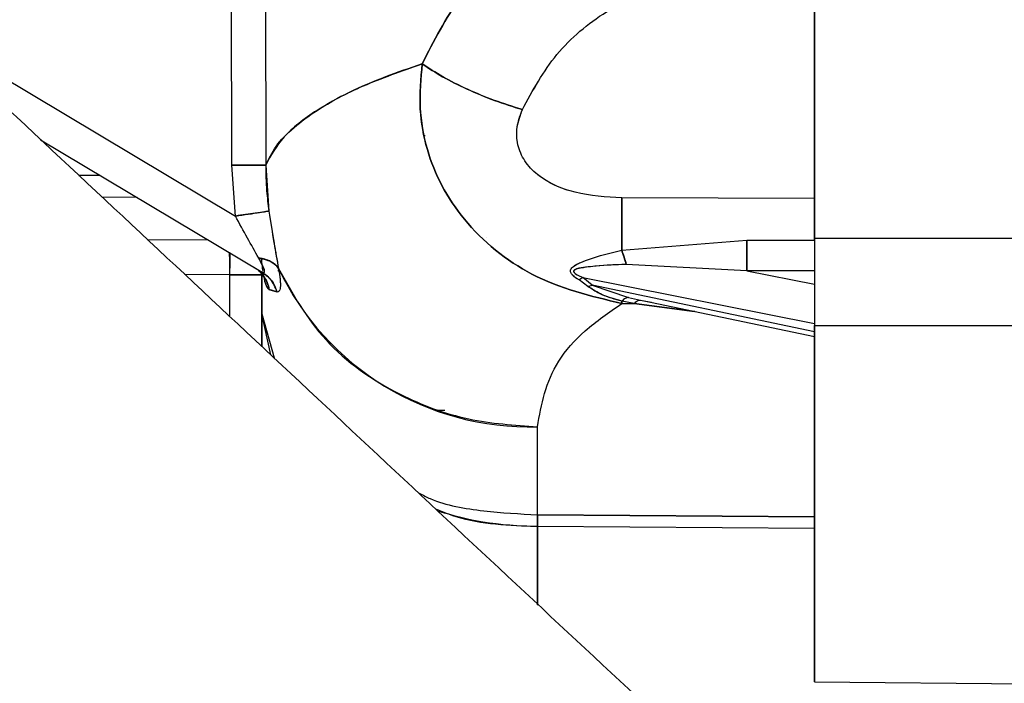
# Model space of a CAD drawing. Units: inches. Extents: x 0.2 to 16.7, y -11.4 to 10.7.
# Drawn here: x 2.9 to 2.9, y -7 to -7 of the extents above; entities that cross this region are included whole.
import ezdxf

# ---------------------------------------------------------------- set-up
doc = ezdxf.new("R2010")
doc.units = ezdxf.units.IN
doc.header["$MEASUREMENT"] = 0

msp = doc.modelspace()

# ---------------------------------------------------------------- linework, layer by layer
at = {"color": 7, "linetype": 'Continuous', "lineweight": 25}
for p, q in [((2.932970612399998, -6.973483163744184), (2.932970612399998, -6.985352084544184)), ((2.913563217499998, -6.982909154344185), (2.9135543031, -6.974008857744185)), ((2.9135632176, -6.982909154344185), (2.9135543033, -6.974008857744185)), ((2.914684760999997, -6.974147660544183), (2.914693080399999, -6.982908009844184)), ((2.903231530399999, -6.978368458144184), (2.913685868499996, -6.984606213044184)), ((2.9071956493, -6.982070058844183), (2.914571058699998, -6.986470719844183)), ((2.9071956493, -6.982070058844183), (2.914571058199996, -6.986470719544183)), ((2.919996659499997, -6.981929300244182), (2.919998650499998, -6.981929282844185)), ((2.919996659499997, -6.981929300244182), (2.919998650499998, -6.981929282844185)), ((2.913685868499996, -6.984606213044184), (2.913563217399997, -6.982909154344185)), ((2.913685868499996, -6.984606213044184), (2.913563217499998, -6.982909154344185)), ((2.914693088199996, -6.982908014344183), (2.914797665799998, -6.984442976644184)), ((2.909173698399997, -6.983250294744185), (2.908466210499999, -6.983256478844183)), ((2.908466210499999, -6.983256478844183), (2.909173698399997, -6.983250294744185)), ((2.914724143799997, -6.983363841044184), (2.914709926199997, -6.983363965044184)), ((2.910414383699997, -6.983990570344183), (2.909241401499997, -6.983980333944183)), ((2.9147353818, -6.983866595644184), (2.914758410399998, -6.983866796644183)), ((2.926548948699999, -6.985743430144183), (2.926553731899997, -6.983999156244185)), ((2.926553732399999, -6.983999157144183), (2.926548948799997, -6.985743427944183)), ((2.932970612399998, -6.984025841444183), (2.926553731899997, -6.983999157144183)), ((2.932970612399998, -6.984025841444183), (2.926553732399999, -6.983999157144183)), ((2.932970611799998, -6.985410292944184), (2.932970612399998, -6.984025841444183)), ((2.910742432699998, -6.985381961444183), (2.912776067999999, -6.985399708744183)), ((2.910742432699998, -6.985381961444183), (2.912776067999999, -6.985399708744183)), ((2.922058236799998, -6.985319029444184), (2.922058265299999, -6.985319029644184)), ((2.922058265299999, -6.985319029644184), (2.922058236799998, -6.985319029444184)), ((2.926548948799997, -6.985743427944183), (2.930717167799997, -6.985408219144183)), ((2.9265489589, -6.985743394944183), (2.930717168599998, -6.985408216244183)), ((2.930717166899999, -6.985408217544183), (2.932970612399998, -6.985410292944184)), ((2.930717167799997, -6.985408219144183), (2.932970611799998, -6.985410292944184)), ((2.994457411799999, -6.985352084544184), (2.932970612399998, -6.985352084544184)), ((2.932970612399998, -6.985352084544184), (2.932970612399998, -6.988246943244183)), ((2.913502298399997, -6.985833027644183), (2.913502298399997, -6.986336385944185)), ((2.914280656099997, -6.986297445944183), (2.914571059299998, -6.986470718944183)), ((2.915099402199999, -6.986415407244184), (2.915129580799999, -6.986415670644185)), ((2.915129580799999, -6.986415670744183), (2.9150994142, -6.986415407444184)), ((2.915163044899998, -6.986415962744182), (2.9151479338, -6.986415830844184)), ((2.930716184399998, -6.986428185344185), (2.926699655999997, -6.986214359844183)), ((2.9307161857, -6.986428186744185), (2.926699665699999, -6.986214357944183)), ((2.932970612399998, -6.986428024544184), (2.9307161857, -6.986428186744185)), ((2.9307161857, -6.986428186744185), (2.932970612399998, -6.986877340944183)), ((2.913502288799997, -6.986563153144184), (2.9119932921, -6.986549984344183)), ((2.913502288799997, -6.987959049844184), (2.913502288799997, -6.986563153144184)), ((2.913502288799997, -6.986563153144184), (2.9145593109, -6.986563153144184)), ((2.9145593109, -6.987861765644183), (2.9145593109, -6.986541221344183)), ((2.9145593109, -6.986541221344183), (2.9145593109, -6.987861924644182)), ((2.914634707899999, -6.986601232444183), (2.914613916999997, -6.986477250444183)), ((2.914633060499998, -6.986579516344182), (2.914619113699999, -6.986485126744183)), ((2.925421307999997, -6.986950562944184), (2.925127564099999, -6.986735339444184)), ((2.925254615, -6.986650705644184), (2.932970612399998, -6.988187979444184)), ((2.925570430099999, -6.986907417244183), (2.925254615, -6.986650705644184)), ((2.915071642399997, -6.987136231044182), (2.914813518099997, -6.987058527644184)), ((2.925421308399997, -6.986950559544184), (2.925570430099999, -6.986907417244183)), ((2.932970612399998, -6.988455851644183), (2.925570430099999, -6.986907417244183)), ((2.925570430099999, -6.986907417244183), (2.926772828699999, -6.987314304944183)), ((2.925570430099999, -6.986907417244183), (2.926772828699999, -6.987314304944183)), ((2.926965985099997, -6.987522659044185), (2.926553082999998, -6.987438197144183)), ((2.926772828699999, -6.987314304944183), (2.927172757399997, -6.987405775944183)), ((2.927172757399997, -6.987405775944183), (2.9274558085, -6.987458276044183)), ((2.927172774099997, -6.987405697144183), (2.927544240699998, -6.987468387244183)), ((2.927291663199998, -6.987430808544183), (2.932968411299999, -6.988618628744184)), ((2.926553772699997, -6.987520436244184), (2.926965985099997, -6.987522659044185)), ((2.926553785599999, -6.987520436344184), (2.926965985699997, -6.987522659044185)), ((2.928979234099998, -6.987783921044183), (2.926965979799999, -6.987523236944185)), ((2.926965985699997, -6.987522659044185), (2.9289774939, -6.987783556944184)), ((2.9145593109, -6.988946072144184), (2.9145593109, -6.987861924944184)), ((2.9145593109, -6.987861924644182), (2.914972361499998, -6.989331769044185)), ((2.9145593109, -6.987861924944184), (2.9145593109, -6.988946072144184)), ((2.914864782099997, -6.989231313944185), (2.9145593109, -6.987861930844183)), ((2.932970612399998, -6.988246943244183), (2.994457411799999, -6.988246943244183)), ((2.932970612399998, -6.988246943244183), (2.932970612399998, -7.000115864044183)), ((2.920426963599997, -6.991065689444184), (2.920662082599996, -6.991073900144183)), ((2.923742020299997, -6.994556295144182), (2.923742036899998, -6.991623877644184)), ((2.923742020299997, -6.994556295144182), (2.923742036899998, -6.991623877644184)), ((2.923742020299997, -6.994556295144182), (2.932970612399998, -6.994615931244184)), ((2.932970612399998, -6.994615931244184), (2.923742020299997, -6.994556295144182)), ((2.932970612399998, -6.995006718344182), (2.923742020099997, -6.994947171644183)), ((2.923742023199999, -6.997549741244184), (2.923742020099997, -6.994947171644183)), ((2.932970612399998, -6.995006718344182), (2.923742020099997, -6.994947171644183)), ((2.923742020099997, -6.994947171644183), (2.923742020099997, -6.997565213544185)), ((2.932970612399998, -7.000115864044183), (2.994457411799999, -7.000652451244184))]:
    msp.add_line(p, q, dxfattribs=at)
at = {"color": 7, "linetype": 'Continuous', "lineweight": 25, "flags": 128}
msp.add_lwpolyline([(2.914693070599998, -6.982908010444184), (2.914650505199997, -6.982908056844185), (2.914572316999998, -6.982908138744182), (2.914461020599997, -6.982908253744183), (2.914320195999998, -6.982908398044184), (2.914154372599999, -6.982908566944182), (2.913968884199999, -6.982908755044184), (2.913769696999999, -6.982908956244184), (2.9135632176, -6.982909154344185)], dxfattribs=at)
at = {"color": 7, "linetype": 'Continuous', "lineweight": 25}
for centre, radius, start, end in [((2.841020576999998, -6.985831918844184), 0.089697590570586, 359.6191215058006, 0.27064703430007), ((2.903103391599998, -6.986430968144184), 0.0103997372739154, 359.2717270559063, 3.397122581298699), ((2.923490665199999, -6.982349513344182), 0.0092777702262153, 205.5603538165045, 271.552560727197), ((2.9897481199, -6.986949331944183), 0.0631969277508084, 180.4432208437002, 180.5177832906004), ((2.863445770499997, -6.994751705744184), 0.060296566436446, 359.8142615537998, 0.1856859102999988)]:
    msp.add_arc(centre, radius, start, end, dxfattribs=at)
for points, knots in [([(3.062480770244946, -7.087077420331166), (3.060478637089847, -7.08700232955368), (3.056292522791043, -7.086845327719644), (3.049828855066682, -7.085697088766553), (3.042965764451974, -7.083901020444195), (3.035761230639089, -7.081371634254971), (3.028260835930482, -7.078163660786231), (3.019091179377426, -7.073589249607995), (3.008292227988907, -7.067295946086247), (2.995921212359924, -7.059036832254755), (2.983246547203247, -7.049633111732788), (2.968773923275773, -7.037998950922162), (2.952569298422951, -7.024005796315389), (2.934617134411706, -7.007685651804454), (2.916260795229668, -6.990542242871182), (2.897445702304037, -6.972924491736496), (2.87815254430938, -6.955111563650101), (2.864856570752305, -6.943510384513312), (2.858171132400944, -6.937677117202034)], [0, 0, 0, 0, 0.0233396531638783, 0.0487991798095573, 0.0763962495836011, 0.1061110953915206, 0.1378972790582252, 0.1716744792495463, 0.2258528002498786, 0.2839585271728468, 0.3456061072534444, 0.4104251771213783, 0.5011142691469163, 0.5958852303406228, 0.6938963972913403, 0.7943644945942286, 0.8966030213327466, 1, 1, 1, 1]), ([(2.932970612397476, -6.985352084527669), (2.932970612397476, -6.984359268035465), (2.932970612397476, -6.982340403591152), (2.932970612397476, -6.979487425914648), (2.932970612397476, -6.97702810315932), (2.932970612397476, -6.975114737179513), (2.932970612397476, -6.973921605821445), (2.932970612397476, -6.973393780818739), (2.932970612397476, -6.973518340074232), (2.932970612397476, -6.973534932123911)], [0, 0, 0, 0, 0.1597638990147254, 0.3248754001758122, 0.4899869013368966, 0.6497508003516214, 0.8095146993662505, 0.9746262005270143, 1, 1, 1, 1]), ([(2.919907013240067, -6.979541943992778), (2.920291522864204, -6.978776238717369), (2.921074272529864, -6.977217485670121), (2.922329472227506, -6.976107903581424), (2.922968080970044, -6.975543380801714)], [0, 0, 0, 0, 0.4912293687311114, 1, 1, 1, 1]), ([(2.922968096495097, -6.975543380254519), (2.92232947442762, -6.976107903327939), (2.921074248573735, -6.97721748596368), (2.920291515215435, -6.978776238758877), (2.919907013612814, -6.979541943888847)], [0, 0, 0, 0, 0.5087706451403272, 1, 1, 1, 1]), ([(2.923240084344361, -6.98106337082066), (2.923590005426043, -6.980423206572453), (2.924297933408894, -6.979128085447581), (2.926009087543427, -6.977719312270505), (2.92809247254571, -6.976713616214123), (2.929678819754322, -6.97637374328357), (2.930483904048828, -6.976201254967627)], [0, 0, 0, 0, 0.2398598773178137, 0.4852623291519321, 0.7387663858575644, 1, 1, 1, 1]), ([(2.923240084707185, -6.981063356991928), (2.923590024184911, -6.980423210561273), (2.924297988333034, -6.979128127407463), (2.926009113801367, -6.977719341284946), (2.928092486439667, -6.976713633577344), (2.929678824001204, -6.976373756745888), (2.93048390423488, -6.976201266271273)], [0, 0, 0, 0, 0.239860157507796, 0.4852621749999562, 0.7387660366363743, 1, 1, 1, 1]), ([(2.9146930803769, -6.982908009861847), (2.914794283603499, -6.982700098233558), (2.915002041037937, -6.982273281935948), (2.915589822067894, -6.981668865253477), (2.916510655977127, -6.980983744869345), (2.917860141912783, -6.980256277090037), (2.919227324344622, -6.979779147117071), (2.919907013240067, -6.979541943992778)], [0, 0, 0, 0, 0.1662848022583518, 0.341361684448961, 0.5042017473880231, 0.7535160203683509, 1, 1, 1, 1]), ([(2.919907007080344, -6.979541943960095), (2.91948923375482, -6.979683270376476), (2.918606030770025, -6.979982044628333), (2.91742214774079, -6.980495965479042), (2.916230691484778, -6.981160262041142), (2.915202732131, -6.981967469508385), (2.914863237164685, -6.982594005466172), (2.914693088201439, -6.9829080143742)], [0, 0, 0, 0, 0.1485009234579333, 0.3139416780122432, 0.496074150055869, 0.7474411422019248, 0.9999999999999999, 0.9999999999999999, 0.9999999999999999, 0.9999999999999999]), ([(2.926553772653801, -6.987520436245138), (2.925524311773273, -6.987271159762859), (2.923560192897131, -6.986795562628977), (2.921564084042085, -6.98516730835653), (2.920528692322282, -6.983624866572892), (2.920026325814753, -6.982377063356415), (2.919775069409525, -6.980996573835775), (2.919861583938481, -6.980042739970738), (2.919907007080344, -6.979541943960095)], [0, 0, 0, 0, 0.2751153161181344, 0.5248953075571582, 0.6409174906005972, 0.7521806040180913, 0.8698861831003228, 1, 1, 1, 1]), ([(2.91990695084943, -6.979541944415523), (2.919862289972482, -6.980024297399112), (2.919774026461695, -6.980977573973163), (2.920019393913215, -6.982360056480001), (2.920528708986467, -6.983624849361064), (2.921564081233004, -6.985167311483755), (2.923560223082376, -6.986795501189921), (2.925524320817775, -6.987271172980254), (2.926553772137204, -6.987520488960488)], [0, 0, 0, 0, 0.1253956927446743, 0.2478201243643085, 0.3590832527074811, 0.4751052992816395, 0.7248845958749413, 1, 1, 1, 1]), ([(2.923240084604952, -6.981063360912012), (2.922929634289581, -6.980965305559669), (2.922300013791816, -6.98076644069565), (2.92139723784582, -6.980390169856499), (2.920566819197028, -6.979976476236843), (2.920125536706582, -6.979685886022917), (2.91990695084943, -6.979541944415523)], [0, 0, 0, 0, 0.2454065982346705, 0.4977061284413449, 0.7511926286812582, 1, 1, 1, 1]), ([(2.919907013612814, -6.979541943888847), (2.920123989918199, -6.979684891527818), (2.92056302999508, -6.979974138513986), (2.921390628939946, -6.980387134816684), (2.922294948560403, -6.980764699610702), (2.92292748218566, -6.980964585792563), (2.923240084344361, -6.98106337082066)], [0, 0, 0, 0, 0.2471029555216227, 0.4999997598691417, 0.7528966869536078, 1, 1, 1, 1]), ([(2.926553731855357, -6.98399915714338), (2.926028369293558, -6.983971335098623), (2.925255517826614, -6.983930406586261), (2.924315938598369, -6.983601890997711), (2.923735210305011, -6.983253504598963), (2.92329872617049, -6.982795268352461), (2.923059313716937, -6.982239262832934), (2.923031129215769, -6.98163217854858), (2.923168295935849, -6.981258781387741), (2.923240084707185, -6.981063356991928)], [0, 0, 0, 0, 0.2887089047548381, 0.424714505342814, 0.5456793749748068, 0.6608390250700872, 0.7707969926932148, 0.8800423144064976, 1, 1, 1, 1]), ([(2.926553731926479, -6.983999156285043), (2.926030419577284, -6.983971082777288), (2.925044004389139, -6.983918165748911), (2.923905052950239, -6.983430049980445), (2.923298781079968, -6.982795510789771), (2.923057574796118, -6.98223595348183), (2.923033064716716, -6.981628627976734), (2.923169730268924, -6.981255463175021), (2.923240084604952, -6.981063360912012)], [0, 0, 0, 0, 0.2891516496829326, 0.5450350624483804, 0.660373747167376, 0.7705026476246006, 0.8818565938063991, 1, 1, 1, 1]), ([(2.913563217447454, -6.982909154319794), (2.913697086102797, -6.982909019755576), (2.913973948505948, -6.982908741454638), (2.914336400605649, -6.982908373379285), (2.914603767550332, -6.98290810072961), (2.914663979994806, -6.982908039858163), (2.91469309395719, -6.982908010425561)], [0, 0, 0, 0, 0.241760189539112, 0.4999998460400684, 0.7582395831726125, 1, 1, 1, 1]), ([(2.91469309395719, -6.982908010425561), (2.914698018454466, -6.983195617210924), (2.91470681122858, -6.983709144045424), (2.914769908275886, -6.984218772135769), (2.914797667074588, -6.984442976978588)], [0, 0, 0, 0, 0.5600618430102282, 1, 1, 1, 1]), ([(2.913685868210187, -6.984606213606984), (2.913831059174655, -6.984585170924271), (2.914130612309656, -6.984541756366081), (2.914482982458185, -6.98449015629085), (2.914714062284396, -6.984455927922157), (2.914770435099786, -6.984447196056703), (2.914797757967271, -6.984442963882007)], [0, 0, 0, 0, 0.2723513344244093, 0.5619061513081645, 0.7876639637075268, 1, 1, 1, 1]), ([(2.914797667074588, -6.984442976978588), (2.914759331503497, -6.9844488785878), (2.914680068527794, -6.984461080808721), (2.914381655801535, -6.984505033179152), (2.914033717368881, -6.984555820539216), (2.913799550670799, -6.984589744045092), (2.913685868519615, -6.984606213069746)], [0, 0, 0, 0, 0.2708626190340262, 0.5600380164160217, 0.7864093180498298, 1, 1, 1, 1]), ([(2.914797665752996, -6.984442976647383), (2.914853601962896, -6.984801153896788), (2.914961207010681, -6.985490183062499), (2.915069096377064, -6.986072771737794), (2.915120901736536, -6.986352514003045)], [0, 0, 0, 0, 0.5198288653506832, 0.9999999999999999, 0.9999999999999999, 0.9999999999999999, 0.9999999999999999]), ([(2.914797757967271, -6.984442963882007), (2.914855130512478, -6.984809793168285), (2.91496292483793, -6.985499009854228), (2.915070618064355, -6.986080491810061), (2.915120992554613, -6.986352485305748)], [0, 0, 0, 0, 0.5322408667089202, 1, 1, 1, 1]), ([(2.914460675077073, -6.986003969760866), (2.914335450141966, -6.98578473873421), (2.914079736524368, -6.985337061449592), (2.913818947058708, -6.984853149920054), (2.913685868210187, -6.984606213606984)], [0, 0, 0, 0, 0.4897077296221449, 1, 1, 1, 1]), ([(2.914460679042794, -6.986003963339702), (2.914335456541913, -6.985784735446185), (2.914079746207555, -6.985337061605158), (2.91381895109642, -6.98485315065237), (2.913685868524222, -6.984606213069714)], [0, 0, 0, 0, 0.4897044978398774, 1, 1, 1, 1]), ([(2.930717168576845, -6.985408216208306), (2.930717515474431, -6.985501431777008), (2.930718220873597, -6.985690981048798), (2.930718207397845, -6.986057100524079), (2.930716946746585, -6.986288343950054), (2.930716184384522, -6.986428185332706)], [0, 0, 0, 0, 0.2766566903289063, 0.5625677654290431, 1, 1, 1, 1]), ([(2.925127562142311, -6.986735350935723), (2.925050331842918, -6.986686282138271), (2.924940099886129, -6.986616245512707), (2.924859460820322, -6.986507029468825), (2.92484192883207, -6.986445960711151), (2.924845594831567, -6.986401980659551), (2.924876838752528, -6.986332991269151), (2.924931046819818, -6.986287584812306), (2.92499292470438, -6.986246287936819), (2.925061326940927, -6.986207073853484), (2.925539211957513, -6.985986022124155), (2.926074596477186, -6.985857394544963), (2.926548948708913, -6.985743430138058)], [0, 0, 0, 0, 0.1168257131240508, 0.1667470806482714, 0.1894549851693463, 0.214494287241265, 0.2367333867853625, 0.30835071867164, 0.3119636227575387, 0.339511875744433, 0.414805613054425, 1, 1, 1, 1]), ([(2.925127564107953, -6.986735339469098), (2.925049454902652, -6.986685486511945), (2.924938348974152, -6.986614573498919), (2.924856601405548, -6.986503516427062), (2.924842151624791, -6.986443210931963), (2.924846123541741, -6.986400286714584), (2.924877753768858, -6.986332917817542), (2.924986869613484, -6.986239738090646), (2.925517144139995, -6.985995686378299), (2.926076009714162, -6.985859054565045), (2.926548948704369, -6.985743430138033)], [0, 0, 0, 0, 0.1185015287686017, 0.1685617249847517, 0.1919261971106965, 0.2145358318059239, 0.237182545398803, 0.3083812909239554, 0.4147189073748543, 1, 1, 1, 1]), ([(2.926548948708913, -6.985743430138058), (2.926575397214343, -6.985817764552714), (2.926628294423821, -6.985966433940268), (2.926675875205177, -6.986131716373354), (2.926699665685184, -6.986214357900209)], [0, 0, 0, 0, 0.4999981225381511, 1, 1, 1, 1]), ([(2.92669965599697, -6.98621435980629), (2.926676284127755, -6.986133100952298), (2.926628748591902, -6.985967830338639), (2.926575849181575, -6.985819032907095), (2.926548958904782, -6.98574339493504)], [0, 0, 0, 0, 0.4916715210085171, 1, 1, 1, 1]), ([(2.913502288802349, -6.986563153189664), (2.913502605228821, -6.986421285674313), (2.913503092439267, -6.986202848402201), (2.913493511527506, -6.98595764301982), (2.913487165792567, -6.985861049643008), (2.913484632300644, -6.985822485388045)], [0, 0, 0, 0, 0.5267559828552028, 0.8110605142990968, 1, 1, 1, 1]), ([(2.914571057863469, -6.986470721301746), (2.914586955144664, -6.986478926663468), (2.914618033785562, -6.986494967864932), (2.914648018200836, -6.986490295264543), (2.914659527432391, -6.986459990638668), (2.914647226702197, -6.986382931000222), (2.914582909986294, -6.986228672669213), (2.914502922566264, -6.986081638256042), (2.914460672663292, -6.986003973672187)], [0, 0, 0, 0, 0.1213862456995985, 0.2373059577729465, 0.3511860209144957, 0.4674352021892862, 0.7186956270681939, 1, 1, 1, 1]), ([(2.914460672663292, -6.986003973672187), (2.914626547884566, -6.986041136098022), (2.914922748911629, -6.986107496514096), (2.915060409249946, -6.986277631735991), (2.915120978569014, -6.986352489713717)], [0, 0, 0, 0, 0.5600089335264695, 0.9999999999999999, 0.9999999999999999, 0.9999999999999999, 0.9999999999999999]), ([(2.915120992554613, -6.986352485305748), (2.915088744402141, -6.986308091870194), (2.915024441226848, -6.986219570865124), (2.914865565121804, -6.986116832911584), (2.914677409325787, -6.986040889215964), (2.914531642770825, -6.986016058706653), (2.914460675077073, -6.986003969760866)], [0, 0, 0, 0, 0.2581822523412445, 0.5148182875254814, 0.7637851344258618, 1, 1, 1, 1]), ([(2.914571058242164, -6.986470719537117), (2.914587275445335, -6.986479050026288), (2.914618476431169, -6.986495077418427), (2.914647580324118, -6.986489340170554), (2.914658990966799, -6.986459483435256), (2.914647838467673, -6.986385911518322), (2.914586636510247, -6.986233792054229), (2.914505564515323, -6.986085863767368), (2.914460679042794, -6.986003963339702)], [0, 0, 0, 0, 0.1248461258797237, 0.2401969169990944, 0.3514224127471237, 0.464481788998257, 0.7035105899215995, 1, 1, 1, 1]), ([(2.914604605893114, -6.986447216384931), (2.914600215478394, -6.986416968242299), (2.914586153842777, -6.986320089385284), (2.914564469006688, -6.986156307744537), (2.914560003273635, -6.986014848948791), (2.914559310868704, -6.985992915983577)], [0, 0, 0, 0, 0.2772373586513993, 0.8879367819538722, 1, 1, 1, 1]), ([(2.914462570583872, -6.986432433318406), (2.914517797209676, -6.986489503535331), (2.914629744607325, -6.986605187993241), (2.914751038838507, -6.986819822447719), (2.91479265036649, -6.986978848807373), (2.914813500385431, -6.987058531115885)], [0, 0, 0, 0, 0.3269589270421862, 0.6627636667789035, 1, 1, 1, 1]), ([(2.914813517233203, -6.98705853067036), (2.914793962370357, -6.986981489924293), (2.91475441895783, -6.986825699826055), (2.914631859922139, -6.986618399967025), (2.914532469927632, -6.986485699745929), (2.914466855711591, -6.986436783730131), (2.914465619987233, -6.986435862485987)], [0, 0, 0, 0, 0.3263733481574251, 0.6599849893130215, 0.9935964360118972, 1, 1, 1, 1]), ([(2.91460281963457, -6.986411073675159), (2.914601741702604, -6.986404866727398), (2.914595907884156, -6.986371274434335), (2.914590466959144, -6.986312851186341), (2.914585442851681, -6.986263745527204), (2.914583845782175, -6.986246369231097), (2.914583842130416, -6.986246329499544)], [0, 0, 0, 0, 0.1295717137773731, 0.701248205883212, 0.9993168928045094, 1, 1, 1, 1]), ([(2.915120898314644, -6.986352515084832), (2.915140892204953, -6.986485550270938), (2.915177981977621, -6.986732337901248), (2.915186095016391, -6.986992878848644), (2.915148912972072, -6.987133294018946), (2.915097652928495, -6.987135242396949), (2.915071642420575, -6.987136231048108)], [0, 0, 0, 0, 0.2881099588310266, 0.5344599131189659, 0.7637744084573636, 1, 1, 1, 1]), ([(2.915120978569014, -6.986352489713717), (2.915139692533202, -6.986476510726657), (2.915177017781307, -6.986723872270758), (2.915187129479907, -6.986988876461599), (2.915148920753964, -6.987133300101268), (2.915097661147186, -6.987135242760885), (2.91507165086357, -6.987136228510305)], [0, 0, 0, 0, 0.2679622622114549, 0.5344542619910484, 0.7637715651081753, 1, 1, 1, 1]), ([(2.915120901736536, -6.986352514003045), (2.915584969138997, -6.987185742780952), (2.916522416381952, -6.988868920734088), (2.918888920599244, -6.990526933570113), (2.921373365617203, -6.991456752739907), (2.922969885038842, -6.991569397373262), (2.923742036909616, -6.991623877615215)], [0, 0, 0, 0, 0.2835847339075118, 0.5728601611156069, 0.7934150870915732, 1, 1, 1, 1]), ([(2.926699665685184, -6.986214357900209), (2.926361799674311, -6.986229010476976), (2.925879084902565, -6.986249944856352), (2.925317215085947, -6.986315099405761), (2.925060137765701, -6.986352736304973), (2.924967406909868, -6.986409520588289), (2.924950020460969, -6.986430376741676), (2.924946137796169, -6.986457756536812), (2.924964258563506, -6.986488577222826), (2.925004793645414, -6.986524793226682), (2.925100060598464, -6.986583829967451), (2.92519024610564, -6.986622853795284), (2.925254616673225, -6.986650707338782)], [0, 0, 0, 0, 0.4512714988766925, 0.644739072785188, 0.7833110954938663, 0.7999075476551147, 0.81481325295466, 0.8287637139383573, 0.8473614065565775, 0.8687760499643817, 0.9063379426557073, 1, 1, 1, 1]), ([(2.926699665685373, -6.986214357900264), (2.926298827836721, -6.986231570148149), (2.925781922917839, -6.986253766394402), (2.925221470164015, -6.986328781421108), (2.925029111752625, -6.98636848322268), (2.924960514903564, -6.986414584692298), (2.924948566098418, -6.986437809918581), (2.924947827272661, -6.98645495264333), (2.924954475231832, -6.986472525749823), (2.924973621886267, -6.986498510161939), (2.925064495965902, -6.986570723332983), (2.925169358443974, -6.986614838527942), (2.925254615005102, -6.986650705597697)], [0, 0, 0, 0, 0.5357296630526536, 0.6908561627911173, 0.7834505551347123, 0.8086921211774839, 0.8190304046816508, 0.8288556517338477, 0.8385289449464356, 0.8495874036951384, 0.8777097304319645, 1, 1, 1, 1]), ([(2.914559310868995, -6.986563153123083), (2.914545296845048, -6.986563142906826), (2.914517268798129, -6.986563122474317), (2.914342484844532, -6.986563142951216), (2.91425509287075, -6.986563153189664)], [0, 0, 0, 0, 0.5000000172680876, 1, 1, 1, 1]), ([(2.91507165086357, -6.987136228510305), (2.915011623510523, -6.986983553724517), (2.914904935868496, -6.986712202214481), (2.914672649349551, -6.986544198453327), (2.914571057863469, -6.986470721301746)], [0, 0, 0, 0, 0.5626457938872222, 1, 1, 1, 1]), ([(2.914571059299359, -6.986470718895109), (2.914699869499014, -6.986569155606791), (2.914929123567859, -6.986744351489858), (2.915028222238718, -6.987016844960269), (2.915071640678278, -6.987136233456338)], [0, 0, 0, 0, 0.5618665801794114, 1, 1, 1, 1]), ([(2.91458145981218, -6.98648106059818), (2.914588325716252, -6.986494099974356), (2.914598711586979, -6.986513824292357), (2.914607389016485, -6.986528635954944), (2.914613846610983, -6.986536845894483), (2.914616107270792, -6.986531297790187), (2.91461374656501, -6.986512992381998), (2.914612463560768, -6.986503043697759)], [0, 0, 0, 0, 0.1900011219671155, 0.2874096505643139, 0.3972027330398729, 0.6723897326640409, 0.9999999999999999, 0.9999999999999999, 0.9999999999999999, 0.9999999999999999]), ([(2.914813500385431, -6.987058531115885), (2.91479160767614, -6.987040380389605), (2.914738778861985, -6.986996581272166), (2.914671028853281, -6.986821249810607), (2.914644145696233, -6.986657731529688), (2.914642311946071, -6.986646577643501)], [0, 0, 0, 0, 0.3973737101443388, 0.9588937395174644, 1, 1, 1, 1]), ([(2.914813518116954, -6.987058527597419), (2.914787225986423, -6.987032865880421), (2.91473401486617, -6.986980930617602), (2.914666183990452, -6.986807603249307), (2.914644740328242, -6.986658823891133), (2.914643209540884, -6.986648203057882)], [0, 0, 0, 0, 0.4756131319627293, 0.962565872358977, 1, 1, 1, 1]), ([(2.925254616673225, -6.986650707338782), (2.925231466214974, -6.986664373978023), (2.925189992665864, -6.986688857468913), (2.92514669231678, -6.986721104248666), (2.925127562142311, -6.986735350935723)], [0, 0, 0, 0, 0.5581981467538483, 1, 1, 1, 1]), ([(2.915071640678278, -6.987136233456338), (2.915016189035065, -6.987117186632478), (2.914917073173946, -6.987083141791985), (2.914845186141026, -6.987066057108116), (2.914813517233203, -6.98705853067036)], [0, 0, 0, 0, 0.5594628608477652, 1, 1, 1, 1]), ([(2.926553082458813, -6.98743824549693), (2.926328608470975, -6.987377687680258), (2.925914751402125, -6.987266038750484), (2.925576221446647, -6.987049602031874), (2.925421308432448, -6.986950559498354)], [0, 0, 0, 0, 0.5423949588749125, 1, 1, 1, 1]), ([(2.926553083518456, -6.987438245502259), (2.926294043264889, -6.987368174779871), (2.925878448935933, -6.987255755978353), (2.925546393127306, -6.987034071385127), (2.92542130795055, -6.986950562963326)], [0, 0, 0, 0, 0.6233007418990592, 1, 1, 1, 1]), ([(2.926772828723969, -6.987314304977808), (2.926737908971884, -6.987321407573456), (2.926668069470274, -6.98733561276423), (2.926591411461697, -6.987404034586865), (2.926553082458813, -6.98743824549693)], [0, 0, 0, 0, 0.500000018307062, 1, 1, 1, 1]), ([(2.926553772137204, -6.987520488960488), (2.926553641851942, -6.987505480648943), (2.926553408789619, -6.987478632854572), (2.926553183061323, -6.987450605259751), (2.926553083518456, -6.987438245502259)], [0, 0, 0, 0, 0.5590146935430726, 1, 1, 1, 1]), ([(2.92696597984995, -6.987523236956882), (2.92700365116545, -6.987484581183642), (2.927076805743027, -6.987409514870587), (2.927141428940939, -6.987406944066375), (2.927172774099965, -6.987405697110649)], [0, 0, 0, 0, 0.5149550000354441, 0.9999999999999999, 0.9999999999999999, 0.9999999999999999, 0.9999999999999999]), ([(2.923742036909616, -6.991623877615231), (2.9238762165884, -6.990881430077632), (2.924077299468106, -6.989768791485554), (2.925265227197237, -6.988407595224491), (2.926125230537419, -6.987815485973542), (2.926553772659677, -6.987520436241578)], [0, 0, 0, 0, 0.501543578069272, 0.7516177403892679, 1, 1, 1, 1]), ([(2.923742036909616, -6.991623877615215), (2.923876187886805, -6.9908814281387), (2.924077228285746, -6.989768783698246), (2.925265052056002, -6.988407546171683), (2.926125173180601, -6.98781546904576), (2.926553772653801, -6.987520436245138)], [0, 0, 0, 0, 0.5015423679261599, 0.751617914721225, 1, 1, 1, 1]), ([(2.914559310868981, -6.987861930860703), (2.914559311365203, -6.987862621620263), (2.914559315659378, -6.987868599292113), (2.914559480067769, -6.987890176026895), (2.91455736078376, -6.987982732115626), (2.914592353005506, -6.988068618557048), (2.914621225167025, -6.988139483654635)], [0, 0, 0, 0, 0.0077471640896924, 0.0670421482197392, 0.2302143607418866, 0.9999999999999999, 0.9999999999999999, 0.9999999999999999, 0.9999999999999999]), ([(2.932970612397476, -7.000110678528856), (2.932970612397476, -7.000005318821549), (2.932970612397476, -6.999793604319827), (2.932970612397476, -6.998062285185487), (2.932970612397476, -6.995393467053088), (2.932970612397476, -6.991967441050397), (2.932970612397476, -6.989465895171639), (2.932970612397476, -6.988246943258563)], [0, 0, 0, 0, 0.1944320183993291, 0.3907003820190755, 0.5972160091996583, 0.803731636380232, 1, 1, 1, 1]), ([(2.932969765536157, -6.988612612527863), (2.932969990126942, -6.988609044276163), (2.932970471575487, -6.988601395121728), (2.932970563391954, -6.988506486406756), (2.932970612376991, -6.98845585162908)], [0, 0, 0, 0, 0.4664896928250215, 1, 1, 1, 1]), ([(2.919807015102464, -6.993833700198444), (2.919927316432002, -6.993896351433047), (2.920549760951783, -6.994220511754349), (2.921935511357855, -6.994448006025817), (2.923148373579171, -6.99452069533428), (2.923742020343777, -6.994556273796558)], [0, 0, 0, 0, 0.1089830896624474, 0.563883434793064, 1, 1, 1, 1]), ([(2.919807079959863, -6.993833760520639), (2.919927356998542, -6.993896399553993), (2.920549778415889, -6.994220550167871), (2.921935509666554, -6.994448016203146), (2.923148373001329, -6.994520713030603), (2.923742020302448, -6.994556295172616)], [0, 0, 0, 0, 0.1089632534895052, 0.5638737320195951, 1, 1, 1, 1]), ([(2.923742020348993, -6.994947158364777), (2.922806324727205, -6.994914812464632), (2.921624517938216, -6.994873958790105), (2.920605922597893, -6.994464685094115), (2.920393800201534, -6.994379453880381)], [0, 0, 0, 0, 0.7917500817424258, 1, 1, 1, 1]), ([(2.923742020127911, -6.994947171679598), (2.923129343686885, -6.994921501737064), (2.922000378031132, -6.994874200287938), (2.920944854103276, -6.994578329874518), (2.920462150650728, -6.994443024869774)], [0, 0, 0, 0, 0.5426882898552727, 1, 1, 1, 1]), ([(2.923742020343777, -6.994556273796558), (2.923742187817709, -6.994616050080094), (2.923742486877895, -6.994722793297845), (2.92374216289932, -6.994878602454813), (2.923742020348993, -6.994947158364777)], [0, 0, 0, 0, 0.5600007644076512, 1, 1, 1, 1])]:
    msp.add_open_spline(points, degree=3, knots=knots, dxfattribs=at)
msp.add_open_spline([(2.91425509287075, -6.986563153189664), (2.914203906783008, -6.986563151857425), (2.914101534607518, -6.986563149192946), (2.913916064481846, -6.986563148284084), (2.913715283588232, -6.986563149429701), (2.913573287064249, -6.986563151936343), (2.913502288802349, -6.986563153189664)], degree=3, dxfattribs=at)

doc.saveas('drawing.dxf')
